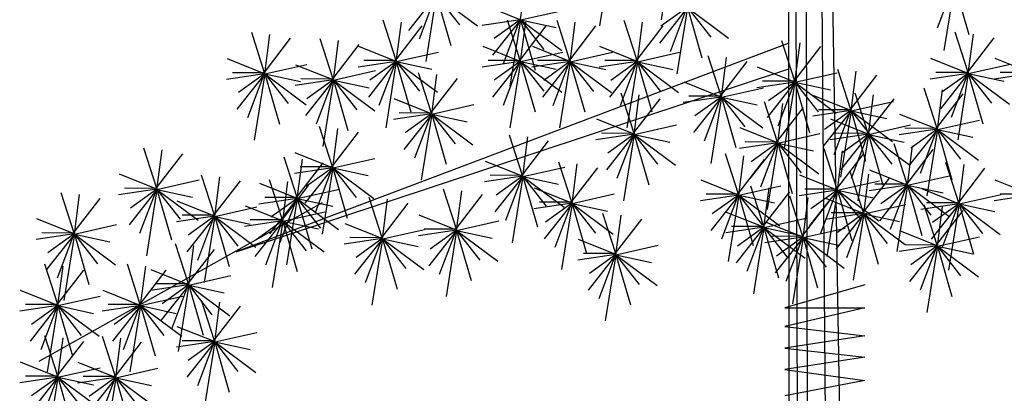
# Model space of a CAD drawing. Units: millimetres. Extents: x 2974 to 3177, y 1766 to 1856.
# Drawn here: x 3014 to 3015, y 1839 to 1840 of the extents above; entities that cross this region are included whole.
import ezdxf

# ---------------------------------------------------------------- set-up
doc = ezdxf.new("R2010")
doc.units = ezdxf.units.MM
doc.layers.add('PLant', color=77, linetype='Continuous')

# ---------------------------------------------------------------- blocks, each defined once
blk = doc.blocks.new('Archi.Space.tree43')
at = {"layer": 'PLant'}
for p, q in [((67.9026, 55.3411), (67.9961, 49.5711)), ((67.923, 49.5726), (67.9026, 55.3411)), ((67.9208, 55.2179), (67.9667, 49.569)), ((67.9208, 55.1454), (67.9351, 49.569)), ((67.9056, 52.2923), (67.9076, 49.5711)), ((67.7449, 51.4152), (67.7302, 51.3236)), ((67.66, 51.4066), (67.6454, 51.3151)), ((67.5363, 51.3235), (67.5433, 51.3781)), ((68.1352, 51.3742), (68.1117, 51.3119)), ((68.1356, 51.3727), (68.1209, 51.2812)), ((68.1356, 51.3727), (68.1555, 51.3033)), ((67.4195, 51.3591), (67.396, 51.2968)), ((67.4199, 51.3576), (67.3813, 51.3088)), ((67.4199, 51.3576), (67.4052, 51.2661)), ((67.4199, 51.3576), (67.4768, 51.3152)), ((67.4199, 51.3576), (67.4398, 51.2882)), ((67.4199, 51.3576), (67.4521, 51.3166)), ((67.5359, 51.3238), (67.4845, 51.3444)), ((67.5363, 51.3235), (67.5944, 51.3366)), ((67.7666, 51.3405), (67.728, 51.2916)), ((67.7662, 51.3408), (67.7299, 51.3147)), ((67.7662, 51.342), (67.7427, 51.2796)), ((67.7666, 51.3405), (67.7519, 51.2489)), ((67.7666, 51.3405), (67.8235, 51.2981)), ((67.7666, 51.3405), (67.7865, 51.2711)), ((67.7666, 51.3405), (67.7988, 51.2995)), ((67.3643, 51.2674), (67.3464, 51.323)), ((67.3646, 51.2659), (67.3717, 51.3205)), ((67.5359, 51.3238), (67.4834, 51.316)), ((67.5363, 51.3235), (67.4977, 51.2746)), ((67.5359, 51.3238), (67.4996, 51.2977)), ((67.5359, 51.325), (67.5124, 51.2627)), ((67.5359, 51.2674), (67.518, 51.323)), ((67.5363, 51.3235), (67.5216, 51.232)), ((67.5363, 51.3235), (67.5932, 51.2811)), ((67.5363, 51.3235), (67.5855, 51.3129)), ((67.5363, 51.3235), (67.5685, 51.2825)), ((67.5363, 51.3235), (67.5562, 51.2541)), ((67.5363, 51.2659), (67.5433, 51.3205)), ((67.6045, 51.2673), (67.5866, 51.3229)), ((67.6048, 51.2658), (67.6118, 51.3205)), ((67.6972, 51.2673), (67.6793, 51.3229)), ((67.6975, 51.2658), (67.7046, 51.3205)), ((67.1828, 51.2503), (67.1649, 51.3059)), ((67.3654, 51.2699), (67.4002, 51.3152)), ((67.537, 51.2699), (67.5718, 51.3152)), ((67.6056, 51.2699), (67.6403, 51.3151)), ((67.6983, 51.2699), (67.7331, 51.3151)), ((68.1543, 51.2508), (68.1363, 51.3064)), ((68.1546, 51.2493), (68.1616, 51.3039)), ((67.9067, 51.2915), (67.1434, 51.0033)), ((67.1831, 51.2488), (67.1902, 51.3035)), ((67.1839, 51.2529), (67.2187, 51.2981)), ((67.2775, 51.2418), (67.2596, 51.2974)), ((67.2778, 51.2403), (67.2849, 51.2949)), ((67.9149, 51.2388), (67.8969, 51.2944)), ((67.9152, 51.2373), (67.9222, 51.2919)), ((68.1554, 51.2533), (68.1901, 51.2986)), ((67.2786, 51.2443), (67.3134, 51.2896)), ((67.3643, 51.2662), (67.3129, 51.2868)), ((67.3646, 51.2659), (67.4228, 51.279)), ((67.5359, 51.2662), (67.4845, 51.2868)), ((67.5363, 51.2659), (67.5944, 51.279)), ((67.6045, 51.2661), (67.5531, 51.2867)), ((67.6048, 51.2658), (67.663, 51.2789)), ((67.6972, 51.2661), (67.6458, 51.2867)), ((67.6975, 51.2658), (67.7557, 51.2789)), ((67.916, 51.2413), (67.9507, 51.2866)), ((67.1828, 51.2491), (67.1314, 51.2697)), ((67.3643, 51.2662), (67.3118, 51.2584)), ((67.3643, 51.2674), (67.3197, 51.2675)), ((67.3646, 51.2659), (67.3261, 51.217)), ((67.3643, 51.2662), (67.328, 51.2401)), ((67.3643, 51.2674), (67.3407, 51.2051)), ((67.3646, 51.2659), (67.35, 51.1744)), ((67.3646, 51.2659), (67.4216, 51.2235)), ((67.3646, 51.2659), (67.4139, 51.2553)), ((67.3646, 51.2659), (67.3846, 51.1965)), ((67.3646, 51.2659), (67.3968, 51.2249)), ((67.5359, 51.2662), (67.4834, 51.2584)), ((67.5359, 51.2674), (67.4913, 51.2675)), ((67.5363, 51.2659), (67.4977, 51.217)), ((67.5359, 51.2662), (67.4996, 51.2401)), ((67.5359, 51.2674), (67.5124, 51.2051)), ((67.5363, 51.2659), (67.5216, 51.1744)), ((67.5363, 51.2659), (67.5932, 51.2235)), ((67.5363, 51.2659), (67.5855, 51.2553)), ((67.5363, 51.2659), (67.5685, 51.2249)), ((67.5363, 51.2659), (67.5562, 51.1965)), ((67.6045, 51.2661), (67.552, 51.2583)), ((67.6045, 51.2673), (67.5598, 51.2674)), ((67.6048, 51.2658), (67.5663, 51.217)), ((67.6045, 51.2661), (67.5682, 51.24)), ((67.6045, 51.2673), (67.5809, 51.205)), ((67.6048, 51.2658), (67.5902, 51.1743)), ((67.6048, 51.2658), (67.6617, 51.2234)), ((67.6048, 51.2658), (67.6248, 51.1964)), ((67.6048, 51.2658), (67.654, 51.2552)), ((67.6048, 51.2658), (67.637, 51.2248)), ((67.6972, 51.2661), (67.6447, 51.2583)), ((67.6972, 51.2673), (67.6525, 51.2674)), ((67.6975, 51.2658), (67.659, 51.217)), ((67.6972, 51.2661), (67.6609, 51.24)), ((67.6972, 51.2673), (67.6736, 51.205)), ((67.6975, 51.2658), (67.6829, 51.1743)), ((67.6975, 51.2658), (67.7544, 51.2234)), ((67.6975, 51.2658), (67.7468, 51.2552)), ((67.6975, 51.2658), (67.7297, 51.2248)), ((67.6975, 51.2658), (67.7175, 51.1964)), ((67.8134, 51.2182), (67.7955, 51.2738)), ((67.8137, 51.2167), (67.8207, 51.2714)), ((67.8145, 51.2208), (67.8492, 51.266)), ((68.1543, 51.2496), (68.1028, 51.2702)), ((68.2431, 51.2496), (68.1916, 51.2702)), ((67.1828, 51.2503), (67.1382, 51.2504)), ((67.1434, 51.0033), (67.9067, 51.2559)), ((67.1828, 51.2503), (67.1593, 51.188)), ((67.1831, 51.2488), (67.2413, 51.2619)), ((67.2775, 51.2406), (67.2261, 51.2612)), ((67.2778, 51.2403), (67.336, 51.2534)), ((67.4132, 51.1949), (67.3953, 51.2505)), ((67.9149, 51.2376), (67.8634, 51.2582)), ((67.9152, 51.2373), (67.9734, 51.2504)), ((67.9925, 51.1994), (67.9746, 51.255)), ((67.9929, 51.1979), (67.9999, 51.2525)), ((68.1543, 51.2496), (68.1017, 51.2418)), ((68.1543, 51.2508), (68.1096, 51.2509)), ((68.1543, 51.2496), (68.1179, 51.2235)), ((68.1543, 51.2508), (68.1307, 51.1885)), ((68.1546, 51.2493), (68.2128, 51.2624)), ((68.2431, 51.2496), (68.1905, 51.2418)), ((68.2431, 51.2508), (68.1984, 51.2509)), ((67.1828, 51.2491), (67.1303, 51.2413)), ((67.1831, 51.2488), (67.1446, 51.2)), ((67.1828, 51.2491), (67.1465, 51.223)), ((67.1831, 51.2488), (67.1685, 51.1573)), ((67.1831, 51.2488), (67.2401, 51.2064)), ((67.1831, 51.2488), (67.2031, 51.1794)), ((67.1831, 51.2488), (67.2153, 51.2078)), ((67.1831, 51.2488), (67.2324, 51.2382)), ((67.2775, 51.2406), (67.225, 51.2328)), ((67.2775, 51.2418), (67.2328, 51.2419)), ((67.2778, 51.2403), (67.2393, 51.1914)), ((67.2775, 51.2406), (67.2412, 51.2145)), ((67.2775, 51.2418), (67.2539, 51.1795)), ((67.2778, 51.2403), (67.2632, 51.1488)), ((67.2778, 51.2403), (67.3348, 51.1979)), ((67.2778, 51.2403), (67.2978, 51.1709)), ((67.2778, 51.2403), (67.3271, 51.2297)), ((67.2778, 51.2403), (67.31, 51.1993)), ((67.4135, 51.1934), (67.4205, 51.2481)), ((67.4143, 51.1975), (67.4491, 51.2427)), ((67.8134, 51.217), (67.762, 51.2376)), ((67.9149, 51.2376), (67.8623, 51.2298)), ((67.9149, 51.2388), (67.8702, 51.2389)), ((67.9152, 51.2373), (67.8766, 51.1885)), ((67.9149, 51.2376), (67.8785, 51.2115)), ((67.9149, 51.2388), (67.8913, 51.1765)), ((67.9152, 51.2373), (67.9005, 51.1458)), ((67.9152, 51.2373), (67.9721, 51.1949)), ((67.9152, 51.2373), (67.9644, 51.2267)), ((67.9152, 51.2373), (67.9474, 51.1963)), ((67.9152, 51.2373), (67.9351, 51.1679)), ((67.9936, 51.2019), (68.0284, 51.2472)), ((68.1546, 51.2493), (68.116, 51.2005)), ((68.1546, 51.2493), (68.14, 51.1578)), ((68.1546, 51.2493), (68.2115, 51.2069)), ((68.1546, 51.2493), (68.1746, 51.1799)), ((68.1546, 51.2493), (68.2038, 51.2387)), ((68.1546, 51.2493), (68.1868, 51.2083)), ((67.6929, 51.1668), (67.675, 51.2224)), ((67.8137, 51.2167), (67.8719, 51.2298)), ((68.0163, 51.1668), (67.9984, 51.2224)), ((68.1115, 51.1736), (68.0935, 51.2293)), ((68.1118, 51.1722), (68.1188, 51.2268)), ((67.4132, 51.1937), (67.3618, 51.2143)), ((67.6932, 51.1653), (67.7002, 51.2199)), ((67.694, 51.1693), (67.7288, 51.2146)), ((67.8134, 51.217), (67.7609, 51.2092)), ((67.8134, 51.2182), (67.7687, 51.2183)), ((67.8137, 51.2167), (67.7752, 51.1679)), ((67.8134, 51.217), (67.7771, 51.1909)), ((67.8134, 51.2182), (67.7898, 51.1559)), ((67.8137, 51.2167), (67.7991, 51.1252)), ((67.8137, 51.2167), (67.8706, 51.1743)), ((67.8137, 51.2167), (67.8629, 51.2061)), ((67.8137, 51.2167), (67.8459, 51.1757)), ((67.8137, 51.2167), (67.8337, 51.1473)), ((67.8911, 51.1548), (67.8731, 51.2104)), ((67.9925, 51.1982), (67.9411, 51.2188)), ((67.9929, 51.1979), (68.0511, 51.2109)), ((68.0166, 51.1653), (68.0237, 51.2199)), ((68.0174, 51.1693), (68.0522, 51.2146)), ((68.1126, 51.1762), (68.1473, 51.2214)), ((67.4135, 51.1934), (67.4717, 51.2065)), ((67.8914, 51.1533), (67.8984, 51.2079)), ((67.8922, 51.1573), (67.9269, 51.2026)), ((67.9925, 51.1982), (67.94, 51.1903)), ((67.9925, 51.1994), (67.9479, 51.1995)), ((67.9929, 51.1979), (67.9543, 51.149)), ((67.9925, 51.1982), (67.9562, 51.1721)), ((67.9925, 51.1994), (67.969, 51.137)), ((67.9929, 51.1979), (67.9782, 51.1063)), ((67.9929, 51.1979), (68.0498, 51.1555)), ((67.9929, 51.1979), (68.0421, 51.1873)), ((67.9929, 51.1979), (68.0251, 51.1568)), ((67.9929, 51.1979), (68.0128, 51.1284)), ((67.4132, 51.1937), (67.3607, 51.1859)), ((67.4132, 51.1949), (67.3685, 51.195)), ((67.4135, 51.1934), (67.375, 51.1446)), ((67.4132, 51.1937), (67.3769, 51.1676)), ((67.4132, 51.1949), (67.3896, 51.1326)), ((67.4135, 51.1934), (67.3989, 51.1019)), ((67.4135, 51.1934), (67.4704, 51.151)), ((67.4135, 51.1934), (67.4627, 51.1828)), ((67.4135, 51.1934), (67.4457, 51.1524)), ((67.4135, 51.1934), (67.4335, 51.124)), ((67.6929, 51.1656), (67.6415, 51.1862)), ((68.0163, 51.1656), (67.9649, 51.1862)), ((68.1115, 51.1725), (68.06, 51.193)), ((68.1118, 51.1722), (68.17, 51.1852)), ((67.2765, 51.1205), (67.2585, 51.1761)), ((67.2768, 51.119), (67.2838, 51.1736)), ((67.2776, 51.123), (67.3123, 51.1683)), ((67.6932, 51.1653), (67.7514, 51.1784)), ((67.8911, 51.1536), (67.8396, 51.1742)), ((68.0166, 51.1653), (68.0748, 51.1784)), ((68.1115, 51.1725), (68.0589, 51.1646)), ((68.1115, 51.1736), (68.0668, 51.1738)), ((68.1118, 51.1722), (68.0732, 51.1233)), ((68.1115, 51.1725), (68.0751, 51.1463)), ((68.1115, 51.1736), (68.0879, 51.1113)), ((68.1118, 51.1722), (68.0971, 51.0806)), ((68.1118, 51.1722), (68.1317, 51.1027)), ((68.1118, 51.1722), (68.1687, 51.1298)), ((68.1118, 51.1722), (68.161, 51.1615)), ((68.1118, 51.1722), (68.144, 51.1311)), ((67.5391, 51.1087), (67.5211, 51.1644)), ((67.5394, 51.1073), (67.5464, 51.1619)), ((67.5402, 51.1113), (67.5749, 51.1565)), ((67.6929, 51.1656), (67.6404, 51.1578)), ((67.6929, 51.1668), (67.6482, 51.1669)), ((67.6932, 51.1653), (67.6547, 51.1164)), ((67.6929, 51.1656), (67.6566, 51.1395)), ((67.6929, 51.1668), (67.6693, 51.1044)), ((67.6932, 51.1653), (67.6786, 51.0738)), ((67.6932, 51.1653), (67.7132, 51.0959)), ((67.6932, 51.1653), (67.7424, 51.1547)), ((67.6932, 51.1653), (67.7501, 51.1229)), ((67.6932, 51.1653), (67.7254, 51.1243)), ((67.8911, 51.1548), (67.8464, 51.1549)), ((67.8911, 51.1548), (67.8675, 51.0924)), ((67.8914, 51.1533), (67.9496, 51.1664)), ((68.0163, 51.1656), (67.9638, 51.1578)), ((68.0163, 51.1668), (67.9717, 51.1669)), ((68.0166, 51.1653), (67.9781, 51.1164)), ((68.0163, 51.1656), (67.98, 51.1395)), ((68.0163, 51.1668), (67.9928, 51.1044)), ((68.0166, 51.1653), (68.002, 51.0738)), ((68.0166, 51.1653), (68.0366, 51.0959)), ((68.0166, 51.1653), (68.0659, 51.1547)), ((68.0166, 51.1653), (68.0736, 51.1229)), ((68.0166, 51.1653), (68.0489, 51.1243)), ((67.0338, 51.0908), (67.0158, 51.1465)), ((67.0341, 51.0893), (67.0411, 51.144)), ((67.8911, 51.1536), (67.8385, 51.1458)), ((67.8914, 51.1533), (67.8529, 51.1044)), ((67.8911, 51.1536), (67.8548, 51.1275)), ((67.8914, 51.1533), (67.8768, 51.0618)), ((67.8914, 51.1533), (67.9483, 51.1109)), ((67.8914, 51.1533), (67.9114, 51.0839)), ((67.8914, 51.1533), (67.9236, 51.1123)), ((67.8914, 51.1533), (67.9406, 51.1427)), ((67.9735, 51.0896), (67.9556, 51.1452)), ((67.9738, 51.0881), (67.9809, 51.1428)), ((68.0702, 51.0965), (68.0523, 51.1521)), ((68.0706, 51.095), (68.0776, 51.1496)), ((68.0713, 51.099), (68.1061, 51.1443)), ((67.0349, 51.0934), (67.0696, 51.1386)), ((67.2276, 51.0781), (67.2096, 51.1337)), ((67.2765, 51.1193), (67.225, 51.1399)), ((67.2279, 51.0766), (67.2349, 51.1313)), ((67.2768, 51.119), (67.335, 51.1321)), ((67.5391, 51.1076), (67.4876, 51.1281)), ((67.607, 51.0715), (67.589, 51.1271)), ((67.8372, 51.0828), (67.8192, 51.1384)), ((67.8375, 51.0813), (67.8445, 51.1359)), ((67.8383, 51.0853), (67.873, 51.1306)), ((67.9746, 51.0922), (68.0094, 51.1374)), ((67.2765, 51.1193), (67.2239, 51.1115)), ((67.2287, 51.0807), (67.2634, 51.1259)), ((67.2765, 51.1205), (67.2318, 51.1206)), ((67.2768, 51.119), (67.2382, 51.0702)), ((67.2765, 51.1193), (67.2401, 51.0932)), ((67.2765, 51.1205), (67.2529, 51.0582)), ((67.2768, 51.119), (67.2621, 51.0275)), ((67.2768, 51.119), (67.3337, 51.0766)), ((67.2768, 51.119), (67.2967, 51.0496)), ((67.2768, 51.119), (67.326, 51.1084)), ((67.2768, 51.119), (67.309, 51.078)), ((67.5394, 51.1073), (67.5976, 51.1203)), ((67.6073, 51.07), (67.6143, 51.1247)), ((67.6081, 51.0741), (67.6428, 51.1193)), ((68.0702, 51.0953), (68.0188, 51.1159)), ((68.1416, 51.0708), (68.1237, 51.1264)), ((68.1419, 51.0693), (68.1489, 51.1239)), ((68.1427, 51.0733), (68.1774, 51.1186)), ((67.0338, 51.0896), (66.9823, 51.1102)), ((67.0341, 51.0893), (67.0923, 51.1024)), ((67.1135, 51.0536), (67.0955, 51.1092)), ((67.1138, 51.0521), (67.1208, 51.1068)), ((67.1146, 51.0562), (67.1493, 51.1014)), ((67.2076, 51.0471), (67.1897, 51.1027)), ((67.208, 51.0456), (67.215, 51.1002)), ((67.5391, 51.1076), (67.4865, 51.0997)), ((67.5391, 51.1087), (67.4944, 51.1089)), ((67.5394, 51.1073), (67.5008, 51.0584)), ((67.5391, 51.1076), (67.5027, 51.0814)), ((67.5391, 51.1087), (67.5155, 51.0464)), ((67.5394, 51.1073), (67.5248, 51.0157)), ((67.5394, 51.1073), (67.5963, 51.0649)), ((67.5394, 51.1073), (67.5886, 51.0966)), ((67.5394, 51.1073), (67.5716, 51.0662)), ((67.5394, 51.1073), (67.5594, 51.0378)), ((67.8372, 51.0816), (67.7857, 51.1022)), ((67.9735, 51.0884), (67.9221, 51.109)), ((67.9738, 51.0881), (68.032, 51.1012)), ((68.01, 51.0571), (67.9921, 51.1127)), ((68.0103, 51.0556), (68.0173, 51.1102)), ((68.0111, 51.0596), (68.0458, 51.1048)), ((68.0706, 51.095), (68.1287, 51.1081)), ((68.2431, 51.0816), (68.1916, 51.1022)), ((67.0338, 51.0896), (66.9812, 51.0818)), ((67.0338, 51.0908), (66.9891, 51.0909)), ((67.0341, 51.0893), (66.9956, 51.0405)), ((67.0338, 51.0896), (66.9974, 51.0635)), ((67.0338, 51.0908), (67.0102, 51.0285)), ((67.0341, 51.0893), (67.0195, 50.9978)), ((67.0341, 51.0893), (67.0833, 51.0787)), ((67.0341, 51.0893), (67.091, 51.047)), ((67.0341, 51.0893), (67.0541, 51.0199)), ((67.0341, 51.0893), (67.0663, 51.0483)), ((67.2276, 51.0769), (67.1761, 51.0975)), ((67.2087, 51.0496), (67.2435, 51.0948)), ((67.2279, 51.0766), (67.2861, 51.0897)), ((67.4476, 51.0343), (67.4297, 51.0899)), ((67.4479, 51.0328), (67.455, 51.0875)), ((67.607, 51.0703), (67.5555, 51.0909)), ((67.8375, 51.0813), (67.8957, 51.0943)), ((67.8721, 51.0382), (67.8541, 51.0938)), ((67.8724, 51.0367), (67.8794, 51.0913)), ((67.9735, 51.0884), (67.921, 51.0806)), ((67.9735, 51.0896), (67.9289, 51.0897)), ((67.9738, 51.0881), (67.9353, 51.0393)), ((67.9735, 51.0884), (67.9372, 51.0623)), ((67.9735, 51.0896), (67.95, 51.0273)), ((67.9738, 51.0881), (67.9592, 50.9966)), ((67.9738, 51.0881), (68.0308, 51.0458)), ((67.9738, 51.0881), (68.0231, 51.0775)), ((67.9738, 51.0881), (68.006, 51.0471)), ((67.9738, 51.0881), (67.9938, 51.0187)), ((68.0702, 51.0953), (68.0177, 51.0875)), ((68.0702, 51.0965), (68.0256, 51.0966)), ((68.0706, 51.095), (68.032, 51.0461)), ((68.0702, 51.0953), (68.0339, 51.0692)), ((68.0702, 51.0965), (68.0467, 51.0342)), ((68.0706, 51.095), (68.0559, 51.0035)), ((68.0706, 51.095), (68.1275, 51.0526)), ((68.0706, 51.095), (68.1198, 51.0844)), ((68.0706, 51.095), (68.0905, 51.0256)), ((68.0706, 51.095), (68.1028, 51.054)), ((68.1416, 51.0696), (68.0902, 51.0902)), ((66.9197, 51.0291), (66.9017, 51.0848)), ((66.92, 51.0277), (66.927, 51.0823)), ((66.9208, 51.0317), (66.9555, 51.0769)), ((67.1135, 51.0524), (67.062, 51.073)), ((67.2276, 51.0769), (67.175, 51.0691)), ((67.2276, 51.0781), (67.1829, 51.0782)), ((67.2279, 51.0766), (67.1893, 51.0278)), ((67.2276, 51.0769), (67.1912, 51.0508)), ((67.2276, 51.0781), (67.204, 51.0158)), ((67.2279, 51.0766), (67.2132, 50.9851)), ((67.2279, 51.0766), (67.2848, 51.0342)), ((67.2279, 51.0766), (67.2478, 51.0072)), ((67.2279, 51.0766), (67.2771, 51.066)), ((67.2279, 51.0766), (67.2601, 51.0356)), ((67.3453, 51.0226), (67.3273, 51.0782)), ((67.3456, 51.0211), (67.3526, 51.0757)), ((67.4487, 51.0369), (67.4835, 51.0821)), ((67.6073, 51.07), (67.6655, 51.0831)), ((67.8372, 51.0816), (67.7846, 51.0738)), ((67.8372, 51.0828), (67.7925, 51.0829)), ((67.8375, 51.0813), (67.799, 51.0324)), ((67.8372, 51.0816), (67.8008, 51.0555)), ((67.8372, 51.0828), (67.8136, 51.0204)), ((67.8375, 51.0813), (67.8229, 50.9897)), ((67.8375, 51.0813), (67.8944, 51.0389)), ((67.8375, 51.0813), (67.8867, 51.0707)), ((67.8375, 51.0813), (67.8697, 51.0403)), ((67.8375, 51.0813), (67.8575, 51.0119)), ((67.8732, 51.0407), (67.9079, 51.086)), ((67.926, 51.0245), (67.908, 51.0801)), ((67.9263, 51.023), (67.9333, 51.0776)), ((68.01, 51.0559), (67.9586, 51.0764)), ((68.1419, 51.0693), (68.2001, 51.0823)), ((68.2431, 51.0816), (68.1905, 51.0738)), ((68.2431, 51.0828), (68.1984, 51.0829)), ((67.2624, 51.0707), (66.8711, 50.8518)), ((67.1138, 51.0521), (67.172, 51.0652)), ((67.2076, 51.0459), (67.1562, 51.0664)), ((67.3464, 51.0251), (67.3811, 51.0704)), ((67.607, 51.0703), (67.5544, 51.0625)), ((67.607, 51.0715), (67.5623, 51.0716)), ((67.6073, 51.07), (67.5688, 51.0212)), ((67.607, 51.0703), (67.5707, 51.0442)), ((67.607, 51.0715), (67.5834, 51.0092)), ((67.6073, 51.07), (67.5927, 50.9785)), ((67.6073, 51.07), (67.6642, 51.0277)), ((67.6073, 51.07), (67.6273, 51.0006)), ((67.6073, 51.07), (67.6565, 51.0594)), ((67.6073, 51.07), (67.6395, 51.029)), ((67.9271, 51.027), (67.9618, 51.0723)), ((68.0103, 51.0556), (68.0685, 51.0686)), ((68.1416, 51.0696), (68.0891, 51.0618)), ((68.1115, 51.0125), (68.0935, 51.0681)), ((68.1416, 51.0708), (68.0969, 51.0709)), ((68.1419, 51.0693), (68.1034, 51.0204)), ((68.1416, 51.0696), (68.1053, 51.0435)), ((68.1118, 51.011), (68.1188, 51.0656)), ((68.1126, 51.015), (68.1473, 51.0603)), ((68.1416, 51.0708), (68.118, 51.0084)), ((68.1419, 51.0693), (68.1273, 50.9777)), ((68.1419, 51.0693), (68.1988, 51.0269)), ((68.1419, 51.0693), (68.1911, 51.0587)), ((68.1419, 51.0693), (68.1741, 51.0283)), ((68.1419, 51.0693), (68.1619, 50.9999)), ((66.9197, 51.028), (66.8682, 51.0485)), ((67.1135, 51.0524), (67.0609, 51.0446)), ((67.1135, 51.0536), (67.0688, 51.0537)), ((67.1138, 51.0521), (67.0752, 51.0033)), ((67.1135, 51.0524), (67.0771, 51.0263)), ((67.1135, 51.0536), (67.0899, 50.9913)), ((67.1138, 51.0521), (67.0991, 50.9606)), ((67.1138, 51.0521), (67.1707, 51.0097)), ((67.1138, 51.0521), (67.1337, 50.9827)), ((67.1138, 51.0521), (67.163, 51.0415)), ((67.1138, 51.0521), (67.146, 51.0111)), ((67.2076, 51.0459), (67.1551, 51.038)), ((67.2076, 51.0471), (67.163, 51.0472)), ((67.208, 51.0456), (67.1694, 50.9967)), ((67.2076, 51.0459), (67.1713, 51.0197)), ((67.2076, 51.0471), (67.1841, 50.9847)), ((67.208, 51.0456), (67.1933, 50.954)), ((67.208, 51.0456), (67.2661, 51.0586)), ((67.208, 51.0456), (67.2649, 51.0032)), ((67.208, 51.0456), (67.2572, 51.035)), ((67.208, 51.0456), (67.2402, 51.0045)), ((67.208, 51.0456), (67.2279, 50.9761)), ((67.4476, 51.0331), (67.3962, 51.0537)), ((67.4479, 51.0328), (67.5061, 51.0459)), ((67.6676, 51.0007), (67.6497, 51.0563)), ((67.6679, 50.9992), (67.675, 51.0538)), ((67.6687, 51.0032), (67.7035, 51.0484)), ((67.8721, 51.037), (67.8206, 51.0576)), ((67.8724, 51.0367), (67.9306, 51.0498)), ((68.01, 51.0559), (67.9575, 51.048)), ((68.01, 51.0571), (67.9653, 51.0572)), ((68.0103, 51.0556), (67.9718, 51.0067)), ((68.01, 51.0559), (67.9737, 51.0297)), ((68.01, 51.0571), (67.9864, 50.9947)), ((68.0103, 51.0556), (67.9957, 50.964)), ((68.0103, 51.0556), (68.0672, 51.0132)), ((68.0103, 51.0556), (68.0595, 51.045)), ((68.0103, 51.0556), (68.0303, 50.9861)), ((68.0103, 51.0556), (68.0425, 51.0145)), ((66.92, 51.0277), (66.9782, 51.0407)), ((67.3453, 51.0214), (67.2938, 51.042)), ((67.3456, 51.0211), (67.4038, 51.0341)), ((67.4476, 51.0331), (67.3951, 51.0253)), ((67.4476, 51.0343), (67.4029, 51.0344)), ((67.4479, 51.0328), (67.4094, 50.984)), ((67.4476, 51.0331), (67.4113, 51.007)), ((67.4476, 51.0343), (67.424, 50.972)), ((67.4479, 51.0328), (67.4333, 50.9413)), ((67.4479, 51.0328), (67.5049, 50.9904)), ((67.4479, 51.0328), (67.4679, 50.9634)), ((67.4479, 51.0328), (67.4972, 51.0222)), ((67.4479, 51.0328), (67.4801, 50.9918)), ((67.8721, 51.037), (67.8195, 51.0292)), ((67.8721, 51.0382), (67.8274, 51.0383)), ((67.8724, 51.0367), (67.8338, 50.9879)), ((67.8721, 51.037), (67.8357, 51.0109)), ((67.8721, 51.0382), (67.8485, 50.9759)), ((67.8724, 51.0367), (67.8577, 50.9452)), ((67.8724, 51.0367), (67.9293, 50.9943)), ((67.8724, 51.0367), (67.8923, 50.9673)), ((67.8724, 51.0367), (67.9216, 51.0261)), ((67.8724, 51.0367), (67.9046, 50.9957)), ((67.926, 51.0233), (67.8745, 51.0439)), ((67.9263, 51.023), (67.9845, 51.036)), ((68.1115, 51.0113), (68.06, 51.0319)), ((66.9197, 51.028), (66.8671, 51.0201)), ((66.9197, 51.0291), (66.875, 51.0293)), ((66.92, 51.0277), (66.8815, 50.9788)), ((66.9197, 51.028), (66.8833, 51.0018)), ((66.9197, 51.0291), (66.8961, 50.9668)), ((66.92, 51.0277), (66.9054, 50.9361)), ((66.92, 51.0277), (66.9769, 50.9853)), ((66.92, 51.0277), (66.9692, 51.017)), ((66.92, 51.0277), (66.94, 50.9582)), ((66.92, 51.0277), (66.9522, 50.9866)), ((67.3453, 51.0214), (67.2927, 51.0136)), ((67.3453, 51.0226), (67.3006, 51.0227)), ((67.3456, 51.0211), (67.3071, 50.9722)), ((67.3453, 51.0214), (67.309, 50.9953)), ((67.3453, 51.0226), (67.3217, 50.9602)), ((67.3456, 51.0211), (67.331, 50.9295)), ((67.3456, 51.0211), (67.4025, 50.9787)), ((67.3456, 51.0211), (67.3656, 50.9517)), ((67.3456, 51.0211), (67.3948, 51.0105)), ((67.3456, 51.0211), (67.3778, 50.98)), ((67.6676, 50.9995), (67.6162, 51.02)), ((67.926, 51.0233), (67.8734, 51.0155)), ((67.926, 51.0245), (67.8813, 51.0246)), ((67.9263, 51.023), (67.8877, 50.9741)), ((67.926, 51.0233), (67.8896, 50.9972)), ((67.926, 51.0245), (67.9024, 50.9621)), ((67.9263, 51.023), (67.9116, 50.9314)), ((67.9263, 51.023), (67.9832, 50.9806)), ((67.9263, 51.023), (67.9462, 50.9536)), ((67.9263, 51.023), (67.9755, 51.0124)), ((67.9263, 51.023), (67.9585, 50.982)), ((68.1118, 51.011), (68.17, 51.024)), ((67.0775, 50.9587), (67.0596, 51.0143)), ((67.0779, 50.9572), (67.0849, 51.0118)), ((67.0786, 50.9612), (67.1134, 51.0065)), ((67.6679, 50.9992), (67.7261, 51.0122)), ((68.1115, 51.0113), (68.0589, 51.0035)), ((68.1115, 51.0125), (68.0668, 51.0126)), ((68.1118, 51.011), (68.0732, 50.9621)), ((68.1115, 51.0113), (68.0751, 50.9852)), ((68.1115, 51.0125), (68.0879, 50.9501)), ((68.1118, 51.011), (68.0971, 50.9194)), ((68.1118, 51.011), (68.1687, 50.9686)), ((68.1118, 51.011), (68.1317, 50.9416)), ((68.1118, 51.011), (68.161, 51.0004)), ((68.1118, 51.011), (68.144, 50.97)), ((67.6676, 50.9995), (67.6151, 50.9916)), ((67.6676, 51.0007), (67.623, 51.0008)), ((67.6679, 50.9992), (67.6294, 50.9503)), ((67.6676, 50.9995), (67.6313, 50.9733)), ((67.6676, 51.0007), (67.6441, 50.9383)), ((67.6679, 50.9992), (67.6533, 50.9076)), ((67.6679, 50.9992), (67.7249, 50.9568)), ((67.6679, 50.9992), (67.6879, 50.9297)), ((67.6679, 50.9992), (67.7172, 50.9886)), ((67.6679, 50.9992), (67.7001, 50.9581)), ((66.897, 50.9302), (66.8791, 50.9859)), ((66.8974, 50.9288), (66.9044, 50.9834)), ((66.8981, 50.9328), (66.9329, 50.978)), ((67.0111, 50.9302), (66.9932, 50.9859)), ((67.0115, 50.9288), (67.0185, 50.9834)), ((67.0122, 50.9328), (67.047, 50.978)), ((67.0775, 50.9575), (67.0261, 50.9781)), ((67.0779, 50.9572), (67.136, 50.9702)), ((67.0775, 50.9575), (67.025, 50.9497)), ((67.0775, 50.9587), (67.0329, 50.9588)), ((67.0779, 50.9572), (67.0393, 50.9083)), ((67.0775, 50.9575), (67.0412, 50.9314)), ((67.0775, 50.9587), (67.054, 50.8963)), ((67.0779, 50.9572), (67.0632, 50.8656)), ((67.0779, 50.9572), (67.1348, 50.9148)), ((67.0779, 50.9572), (67.0978, 50.8878)), ((67.0779, 50.9572), (67.1271, 50.9466)), ((67.0779, 50.9572), (67.1101, 50.9162)), ((68.0115, 50.9577), (67.9011, 50.9257)), ((66.897, 50.9291), (66.8456, 50.9496)), ((66.8974, 50.9288), (66.9555, 50.9418)), ((67.0111, 50.9291), (66.9597, 50.9496)), ((67.0115, 50.9288), (67.0696, 50.9418)), ((66.897, 50.9291), (66.8445, 50.9212)), ((66.897, 50.9302), (66.8524, 50.9304)), ((66.8974, 50.9288), (66.8588, 50.8799)), ((66.897, 50.9291), (66.8607, 50.9029)), ((66.897, 50.9302), (66.8735, 50.8679)), ((66.8974, 50.9288), (66.8827, 50.8372)), ((66.8974, 50.9288), (66.9543, 50.8864)), ((66.8974, 50.9288), (66.9173, 50.8593)), ((66.8974, 50.9288), (66.9466, 50.9181)), ((66.8974, 50.9288), (66.9296, 50.8877)), ((67.0111, 50.9291), (66.9586, 50.9212)), ((67.0111, 50.9302), (66.9665, 50.9304)), ((67.0115, 50.9288), (66.9729, 50.8799)), ((67.0111, 50.9291), (66.9748, 50.9029)), ((67.0111, 50.9302), (66.9876, 50.8679)), ((67.0115, 50.9288), (66.9968, 50.8372)), ((67.0115, 50.9288), (67.0684, 50.8864)), ((67.0115, 50.9288), (67.0314, 50.8593)), ((67.0115, 50.9288), (67.0607, 50.9181)), ((67.0115, 50.9288), (67.0437, 50.8877)), ((67.1135, 50.8803), (67.0955, 50.9359)), ((67.1138, 50.8788), (67.1208, 50.9334)), ((67.1146, 50.8829), (67.1493, 50.9281)), ((68.0115, 50.9257), (67.9011, 50.9001)), ((67.9011, 50.9257), (68.0115, 50.9257)), ((67.1135, 50.8791), (67.062, 50.8997)), ((67.9011, 50.9001), (68.0115, 50.8873)), ((66.897, 50.8313), (66.8791, 50.887)), ((66.8974, 50.8298), (66.9044, 50.8845)), ((66.9769, 50.8307), (66.959, 50.8863)), ((66.9772, 50.8292), (66.9843, 50.8838)), ((67.1138, 50.8788), (67.172, 50.8919)), ((68.0115, 50.8873), (67.9011, 50.8702)), ((66.8981, 50.8339), (66.9329, 50.8791)), ((66.978, 50.8332), (67.0128, 50.8785)), ((67.1135, 50.8791), (67.0609, 50.8713)), ((67.1135, 50.8803), (67.0688, 50.8804)), ((67.1138, 50.8788), (67.0752, 50.83)), ((67.1135, 50.8791), (67.0771, 50.853)), ((67.1135, 50.8803), (67.0899, 50.818)), ((67.1138, 50.8788), (67.0991, 50.7873)), ((67.1138, 50.8788), (67.1707, 50.8364)), ((67.1138, 50.8788), (67.1337, 50.8094)), ((67.1138, 50.8788), (67.163, 50.8682)), ((67.1138, 50.8788), (67.146, 50.8378)), ((67.9011, 50.8702), (68.0115, 50.8574)), ((68.0115, 50.8574), (67.9011, 50.8404)), ((66.897, 50.8302), (66.8456, 50.8507)), ((66.8974, 50.8298), (66.9555, 50.8429)), ((66.9769, 50.8295), (66.9255, 50.8501)), ((66.9772, 50.8292), (67.0354, 50.8422)), ((66.897, 50.8302), (66.8445, 50.8223)), ((66.897, 50.8313), (66.8524, 50.8314)), ((66.8974, 50.8298), (66.8588, 50.781)), ((66.897, 50.8302), (66.8607, 50.804)), ((66.897, 50.8313), (66.8735, 50.769)), ((66.8974, 50.8298), (66.8827, 50.7383)), ((66.8974, 50.8298), (66.9543, 50.7875)), ((66.8974, 50.8298), (66.9173, 50.7604)), ((66.8974, 50.8298), (66.9466, 50.8192)), ((66.8974, 50.8298), (66.9296, 50.7888)), ((66.9769, 50.8295), (66.9244, 50.8217)), ((66.9769, 50.8307), (66.9323, 50.8308)), ((66.9772, 50.8292), (66.9387, 50.7803)), ((66.9769, 50.8295), (66.9406, 50.8034)), ((66.9769, 50.8307), (66.9534, 50.7683)), ((66.9772, 50.8292), (66.9626, 50.7376)), ((66.9772, 50.8292), (67.0342, 50.7868)), ((66.9772, 50.8292), (67.0265, 50.8186)), ((66.9772, 50.8292), (66.9972, 50.7598)), ((66.9772, 50.8292), (67.0095, 50.7882)), ((67.9011, 50.8404), (68.0115, 50.8254)), ((68.0115, 50.8254), (67.9011, 50.8041))]:
    blk.add_line(p, q, dxfattribs=at)

msp = doc.modelspace()

# ---------------------------------------------------------------- block references
msp.add_blockref('Archi.Space.tree43', (2947.0183, 1788.4148))

doc.saveas('drawing.dxf')
